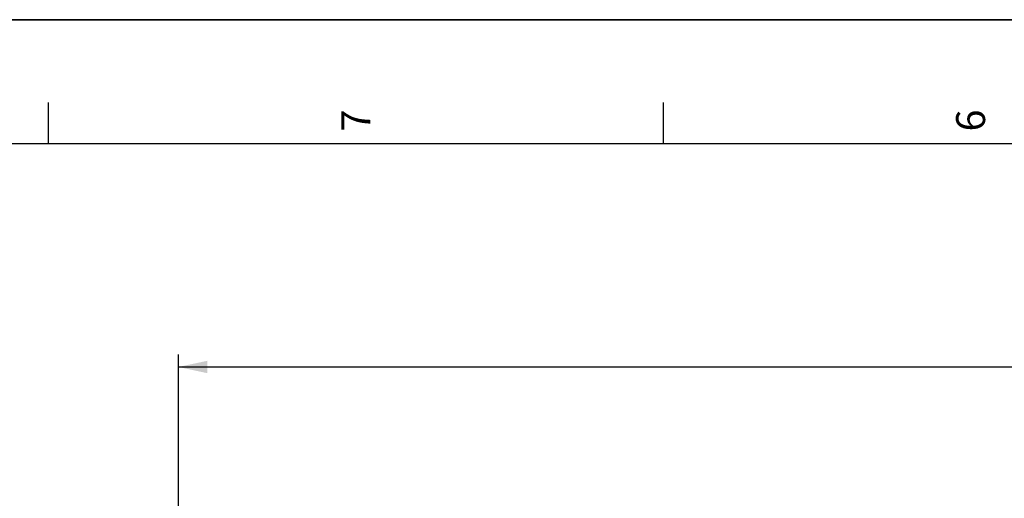
# Paper-space layout 'LSA473-8-001_1' of a CAD drawing. Units: millimetres. Extents: x 0 to 594, y 0 to 420.
# Drawn here: x 71 to 190, y 362 to 420 of the extents above; entities that cross this region are included whole.
import ezdxf

# ---------------------------------------------------------------- set-up
doc = ezdxf.new("R2010")
doc.units = ezdxf.units.MM
doc.header["$LTSCALE"] = 32.67
doc.layers.get('0').update_dxf_attribs({"linetype": 'CONTINUOUS'})
doc.styles.get("Standard").update_dxf_attribs({"font": 'txt', "width": 0.85})
doc.styles.add('TEXTSTYLE_3', font='txt')
doc.dimstyles.new('DIMSTYLE_5', dxfattribs={"dimtxt": 3.5, "dimasz": 3.5, "dimexe": 1.5, "dimexo": 1, "dimgap": 0.875, "dimtad": 1, "dimdec": 0, "dimlfac": 4, "dimtxsty": 'STANDARD', "dimblk": '_FILLED', "dimblk1": '_FILLED', "dimblk2": '_FILLED', "dimcen": 0.09, "dimclrt": 5, "dimadec": 0, "dimazin": 0, "dimtp": 0.0001, "dimtm": 0.0001, "dimtfac": 1, "dimtdec": 0, "dimtofl": 0, "dimtmove": 0, "dimatfit": 3, "dimldrblk": '_FILLED', "dimfxl": 1, "dimtolj": 1, "dimarcsym": 0})

# ---------------------------------------------------------------- blocks, each defined once
blk = doc.blocks.new('MARGEA2_BL0', base_point=(296.99996, 210.000076))
at = {"color": 7, "linetype": 'CONTINUOUS'}
for p, q in [((594, 420), (-0.000082, 420)), ((594.000002, 420.000076), (0.000002, 420.000076)), ((594.000002, 420.000076), (0.000002, 420.000076)), ((74.250002, 410.000076), (74.250002, 405.000076)), ((148.500002, 410.000076), (148.500002, 405.000076)), ((584.000002, 405.000076), (15.000002, 405.000076))]:
    blk.add_line(p, q, dxfattribs=at)
at = {"color": 5, "linetype": 'CONTINUOUS', "style": 'TEXTSTYLE_3', "oblique": 0.00001872}
for s, p in [('7', (113.125002, 406.500076)), ('6', (187.375002, 406.500076))]:
    blk.add_text(s, height=3.5, rotation=90, dxfattribs=at).set_placement(p)
blk = doc.blocks.new('_FILLED')
at = {"color": 0, "linetype": 'BYBLOCK'}
blk.add_solid([(0, 0), (-1, 0.214), (-1, -0.214)], dxfattribs=at)
blk = doc.blocks.new('*D12')
at = {"color": 2, "linetype": 'CONTINUOUS'}
for p, q in [((89.96, 310.04), (89.96, 379.55)), ((339.04, 366.35), (339.04, 379.55)), ((89.96, 378.05), (214.5, 378.05)), ((339.04, 378.05), (214.5, 378.05)), ((339.04, 253.1), (339.04, 363.1))]:
    blk.add_line(p, q, dxfattribs=at)
at = {"color": 2, "linetype": 'CONTINUOUS', "xscale": 3.5, "yscale": 3.5, "zscale": 3.5, "rotation": 180}
blk.add_blockref('_FILLED', (89.96, 378.05), dxfattribs=at)
at = {"color": 2, "linetype": 'CONTINUOUS', "xscale": 3.5, "yscale": 3.5, "zscale": 3.5}
blk.add_blockref('_FILLED', (339.04, 378.05), dxfattribs=at)
at = {"color": 5, "linetype": 'CONTINUOUS', "insert": (214.5, 382.43), "char_height": 3.5, "width": 13.3875, "attachment_point": 2, "line_spacing_factor": 0.9}
blk.add_mtext('996', dxfattribs=at)

psp = doc.layouts.new('LSA473-8-001_1')

# ---------------------------------------------------------------- linework, layer by layer
at = {"color": 7, "linetype": 'CONTINUOUS'}
psp.add_line((0, 420), (594, 420), dxfattribs=at)

# ---------------------------------------------------------------- block references
at = {"color": 2, "linetype": 'CONTINUOUS'}
psp.add_blockref('MARGEA2_BL0', (296.99996, 210.000076), dxfattribs=at)

# ---------------------------------------------------------------- dimensions: what is measured, and where the dimension line sits
dim = psp.add_linear_dim(base=(339.03605, 378.05004), p1=(89.96105, 309.036669), p2=(339.03605, 252.102128), dimstyle='DIMSTYLE_5', dxfattribs=at)
dim.commit()
dim.dimension.update_dxf_attribs({"geometry": '*D12', "text_midpoint": (214.498552, 378.05004), "dimtype": 160})

doc.saveas('drawing.dxf')
